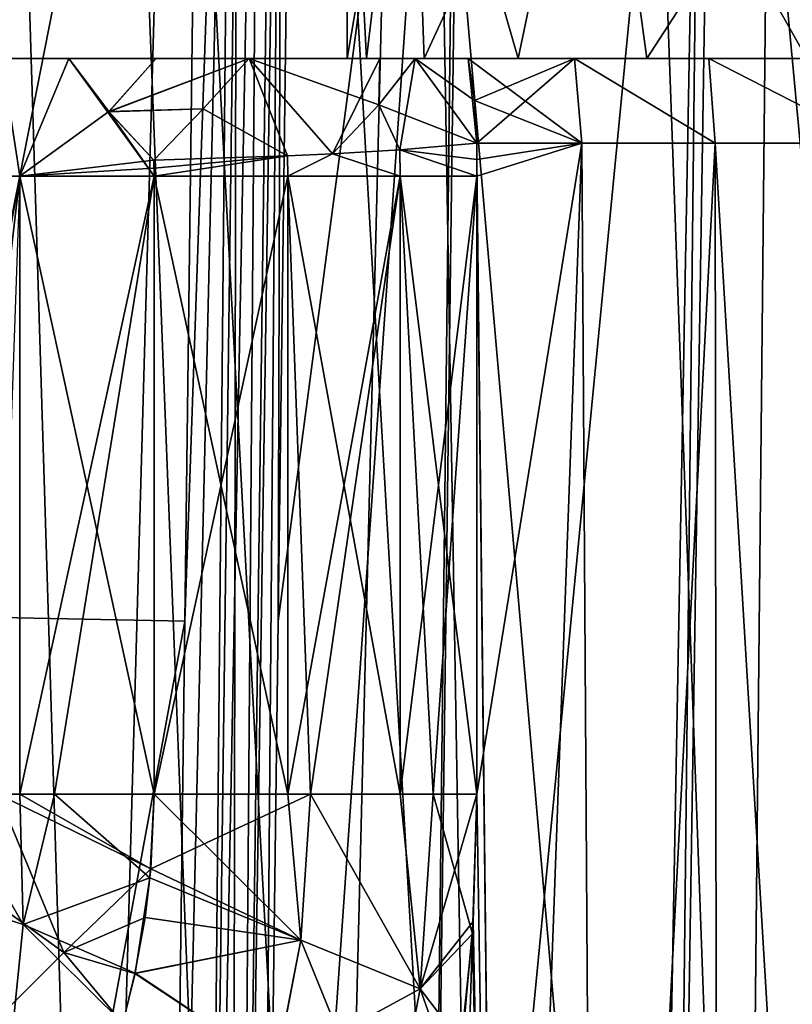
# Model space of a CAD drawing. Units: millimetres. Extents: x -38 to 126, y -18 to 91.
# Drawn here: x -10 to -6, y 27 to 32 of the extents above; entities that cross this region are included whole.
import ezdxf

# ---------------------------------------------------------------- set-up
doc = ezdxf.new("R2010")
doc.units = ezdxf.units.MM
doc.header["$LTSCALE"] = 91.967007
for name, color, linetype in [('1', 7, 'CONTINUOUS'), ('102', 7, 'CONTINUOUS'), ('103', 7, 'CONTINUOUS'), ('108', 7, 'CONTINUOUS'), ('1534', 7, 'CONTINUOUS'), ('1535', 7, 'CONTINUOUS'), ('1538', 7, 'CONTINUOUS'), ('1556', 7, 'CONTINUOUS'), ('1557', 7, 'CONTINUOUS'), ('1559', 7, 'CONTINUOUS'), ('1560', 7, 'CONTINUOUS'), ('1561', 7, 'CONTINUOUS'), ('1563', 7, 'CONTINUOUS'), ('1564', 7, 'CONTINUOUS'), ('1566', 7, 'CONTINUOUS'), ('1567', 7, 'CONTINUOUS'), ('1568', 7, 'CONTINUOUS'), ('1577', 7, 'CONTINUOUS'), ('1578', 7, 'CONTINUOUS'), ('1579', 7, 'CONTINUOUS'), ('1580', 7, 'CONTINUOUS'), ('1581', 7, 'CONTINUOUS'), ('1582', 7, 'CONTINUOUS'), ('1626', 7, 'CONTINUOUS'), ('1627', 7, 'CONTINUOUS'), ('1628', 7, 'CONTINUOUS'), ('4', 7, 'CONTINUOUS'), ('7', 7, 'CONTINUOUS')]:
    doc.layers.add(name, color=color, linetype=linetype)

msp = doc.modelspace()

# ---------------------------------------------------------------- linework, layer by layer
at = {"layer": '1', "linetype": 'Continuous'}
for points in [[(-8.586, 21.4782, 10.7665), (-7.3265, 21.4782, 11.6601), (-11.2775, 90.0418, 12.4042), (-8.586, 21.4782, 10.7665)], [(-11.2775, 90.0418, 12.4042), (-7.3265, 21.4782, 11.6601), (-8.4694, 90.0418, 14.4677), (-11.2775, 90.0418, 12.4042)], [(-9.7375, 21.4782, 9.7375), (-8.586, 21.4782, 10.7665), (-11.2775, 90.0418, 12.4042), (-9.7375, 21.4782, 9.7375)], [(-5.975, 21.4782, 12.4071), (-4.5482, 21.4782, 12.9981), (-8.4694, 90.0418, 14.4677), (-5.975, 21.4782, 12.4071)], [(-8.4694, 90.0418, 14.4677), (-4.5482, 21.4782, 12.9981), (-5.2955, 90.0418, 15.9061), (-8.4694, 90.0418, 14.4677)], [(-7.3265, 21.4782, 11.6601), (-5.975, 21.4782, 12.4071), (-8.4694, 90.0418, 14.4677), (-7.3265, 21.4782, 11.6601)]]:
    msp.add_3dface(points, dxfattribs=at)
at = {"layer": '102', "linetype": 'Continuous'}
for points in [[(-8.8279, 29.1305, -2.3378), (-8.7384, 36.1262, -2.2157), (-10.113, 29.1568, -2.3374), (-8.8279, 29.1305, -2.3378)], [(-10.113, 29.1568, -2.3374), (-8.7384, 36.1262, -2.2157), (-10.0004, 36.1262, -2.2157), (-10.113, 29.1568, -2.3374)], [(-10.2354, 21.4913, -2.4712), (-8.8279, 29.1305, -2.3378), (-10.113, 29.1568, -2.3374), (-10.2354, 21.4913, -2.4712)], [(-8.9245, 21.4913, -2.4712), (-8.8279, 29.1305, -2.3378), (-10.2354, 21.4913, -2.4712), (-8.9245, 21.4913, -2.4712)]]:
    msp.add_3dface(points, dxfattribs=at)
at = {"layer": '103', "linetype": 'Continuous'}
for points in [[(-7.5965, 21.4913, -4.6491), (-7.4285, 36.1262, -4.4331), (-8.4502, 21.4913, -2.8132), (-7.5965, 21.4913, -4.6491)], [(-8.4502, 21.4913, -2.8132), (-7.4285, 36.1262, -4.4331), (-8.3519, 29.1305, -2.6848), (-8.4502, 21.4913, -2.8132)], [(-7.4285, 36.1262, -4.4331), (-8.261, 36.1262, -2.5673), (-8.3519, 29.1305, -2.6848), (-7.4285, 36.1262, -4.4331)], [(-7.4048, 36.1262, -4.4726), (-7.4285, 36.1262, -4.4331), (-7.5965, 21.4913, -4.6491), (-7.4048, 36.1262, -4.4726)], [(-6.1842, 36.1262, -6.049), (-7.4048, 36.1262, -4.4726), (-7.5965, 21.4913, -4.6491), (-6.1842, 36.1262, -6.049)], [(-6.3463, 21.4913, -6.2485), (-6.1842, 36.1262, -6.049), (-7.5965, 21.4913, -4.6491), (-6.3463, 21.4913, -6.2485)], [(-6.1171, 36.1262, -6.1169), (-6.1842, 36.1262, -6.049), (-6.3463, 21.4913, -6.2485), (-6.1171, 36.1262, -6.1169)], [(-4.7483, 21.4913, -7.5348), (-6.1171, 36.1262, -6.1169), (-6.3463, 21.4913, -6.2485), (-4.7483, 21.4913, -7.5348)], [(-4.5577, 36.1262, -7.3527), (-6.1171, 36.1262, -6.1169), (-4.7483, 21.4913, -7.5348), (-4.5577, 36.1262, -7.3527)]]:
    msp.add_3dface(points, dxfattribs=at)
at = {"layer": '108', "linetype": 'Continuous'}
for points in [[(-8.8279, 29.1305, -2.3378), (-8.9245, 21.4913, -2.4712), (-8.5824, 36.1309, -2.2406), (-8.8279, 29.1305, -2.3378)], [(-8.9245, 21.4913, -2.4712), (-8.7223, 21.4895, -2.5139), (-8.5824, 36.1309, -2.2406), (-8.9245, 21.4913, -2.4712)], [(-8.7384, 36.1262, -2.2157), (-8.8279, 29.1305, -2.3378), (-8.5824, 36.1309, -2.2406), (-8.7384, 36.1262, -2.2157)], [(-8.7223, 21.4895, -2.5139), (-8.5545, 21.4895, -2.635), (-8.4418, 36.1325, -2.3131), (-8.7223, 21.4895, -2.5139)], [(-8.5327, 36.1318, -2.2599), (-8.7223, 21.4895, -2.5139), (-8.4418, 36.1325, -2.3131), (-8.5327, 36.1318, -2.2599)], [(-8.5824, 36.1309, -2.2406), (-8.7223, 21.4895, -2.5139), (-8.5327, 36.1318, -2.2599), (-8.5824, 36.1309, -2.2406)], [(-8.4418, 36.1325, -2.3131), (-8.5545, 21.4895, -2.635), (-8.3636, 36.1318, -2.3847), (-8.4418, 36.1325, -2.3131)], [(-8.3636, 36.1318, -2.3847), (-8.5545, 21.4895, -2.635), (-8.3307, 36.1309, -2.4261), (-8.3636, 36.1318, -2.3847)], [(-8.5545, 21.4895, -2.635), (-8.4502, 21.4913, -2.8132), (-8.3307, 36.1309, -2.4261), (-8.5545, 21.4895, -2.635)], [(-8.4502, 21.4913, -2.8132), (-8.3519, 29.1305, -2.6848), (-8.3307, 36.1309, -2.4261), (-8.4502, 21.4913, -2.8132)], [(-8.3519, 29.1305, -2.6848), (-8.261, 36.1262, -2.5673), (-8.3307, 36.1309, -2.4261), (-8.3519, 29.1305, -2.6848)]]:
    msp.add_3dface(points, dxfattribs=at)
at = {"layer": '1534', "color": 45, "linetype": 'Continuous', "true_color": 0xb98c3c}
for points in [[(-7.3396, 31.5679, 3.1828), (-7.3386, 31.4842, 3.185), (-6.8031, 31.5679, 4.2092), (-7.3396, 31.5679, 3.1828)], [(-7.3386, 31.4842, 3.185), (-7.214, 20.3494, 3.4581), (-6.8031, 31.5679, 4.2092), (-7.3386, 31.4842, 3.185)], [(-7.214, 20.3494, 3.4581), (-6.7291, 19.9713, 4.3266), (-6.8031, 31.5679, 4.2092), (-7.214, 20.3494, 3.4581)], [(-6.8031, 31.5679, 4.2092), (-6.7291, 19.9713, 4.3266), (-6.1236, 31.5679, 5.148), (-6.8031, 31.5679, 4.2092)], [(-6.7291, 19.9713, 4.3266), (-6.1111, 19.5187, 5.1628), (-6.1236, 31.5679, 5.148), (-6.7291, 19.9713, 4.3266)], [(-6.1111, 19.5187, 5.1628), (-5.371, 19.0244, 5.929), (-6.1236, 31.5679, 5.148), (-6.1111, 19.5187, 5.1628)], [(-6.1236, 31.5679, 5.148), (-5.371, 19.0244, 5.929), (-5.3138, 31.5679, 5.9802), (-6.1236, 31.5679, 5.148)], [(-7.3383, 31.4, 3.1859), (-7.214, 20.3494, 3.4581), (-7.3386, 31.4842, 3.185), (-7.3383, 31.4, 3.1859)], [(-7.3383, 28.25, 3.1859), (-7.214, 20.3494, 3.4581), (-7.3383, 31.4, 3.1859), (-7.3383, 28.25, 3.1859)], [(-7.358, 27.5993, 3.1401), (-7.214, 20.3494, 3.4581), (-7.3383, 28.25, 3.1859), (-7.358, 27.5993, 3.1401)], [(-7.4131, 26.9772, 3.0075), (-7.214, 20.3494, 3.4581), (-7.358, 27.5993, 3.1401), (-7.4131, 26.9772, 3.0075)]]:
    msp.add_3dface(points, dxfattribs=at)
at = {"layer": '1535', "color": 45, "linetype": 'Continuous', "true_color": 0xb98c3c}
for points in [[(-7.3396, 31.5679, -3.1828), (-6.8031, 31.5679, -4.2092), (-7.3386, 31.4842, -3.185), (-7.3396, 31.5679, -3.1828)], [(-7.3386, 31.4842, -3.185), (-6.8031, 31.5679, -4.2092), (-7.3383, 31.4, -3.1859), (-7.3386, 31.4842, -3.185)], [(-7.3383, 31.4, -3.1859), (-6.8031, 31.5679, -4.2092), (-7.3383, 28.25, -3.1859), (-7.3383, 31.4, -3.1859)], [(-7.3383, 28.25, -3.1859), (-6.8031, 31.5679, -4.2092), (-7.214, 20.3494, -3.4581), (-7.3383, 28.25, -3.1859)], [(-7.214, 20.3494, -3.4581), (-6.8031, 31.5679, -4.2092), (-6.7291, 19.9713, -4.3266), (-7.214, 20.3494, -3.4581)], [(-6.8031, 31.5679, -4.2092), (-6.1236, 31.5679, -5.1479), (-6.7291, 19.9713, -4.3266), (-6.8031, 31.5679, -4.2092)], [(-6.7291, 19.9713, -4.3266), (-6.1236, 31.5679, -5.1479), (-6.1111, 19.5187, -5.1628), (-6.7291, 19.9713, -4.3266)], [(-6.1236, 31.5679, -5.1479), (-5.3139, 31.5679, -5.9802), (-6.1111, 19.5187, -5.1628), (-6.1236, 31.5679, -5.1479)], [(-6.1111, 19.5187, -5.1628), (-5.3139, 31.5679, -5.9802), (-5.371, 19.0244, -5.929), (-6.1111, 19.5187, -5.1628)], [(-7.3617, 27.5364, -3.1313), (-7.3383, 28.25, -3.1859), (-7.214, 20.3494, -3.4581), (-7.3617, 27.5364, -3.1313)], [(-7.4436, 26.7381, -2.9313), (-7.3617, 27.5364, -3.1313), (-7.5718, 20.6395, -2.5822), (-7.4436, 26.7381, -2.9313)], [(-7.5718, 20.6395, -2.5822), (-7.3617, 27.5364, -3.1313), (-7.214, 20.3494, -3.4581), (-7.5718, 20.6395, -2.5822)]]:
    msp.add_3dface(points, dxfattribs=at)
at = {"layer": '1538', "color": 45, "linetype": 'Continuous', "true_color": 0xb98c3c}
for points in [[(-7.3829, 32, 3.2016), (-6.8031, 31.5679, 4.2092), (-6.841, 32, 4.2377), (-7.3829, 32, 3.2016)], [(-6.8031, 31.5679, 4.2092), (-7.3829, 32, 3.2016), (-7.3504, 31.785, 3.1875), (-6.8031, 31.5679, 4.2092)], [(-7.3829, 32, -3.2016), (-6.841, 32, -4.2377), (-7.3504, 31.785, -3.1875), (-7.3829, 32, -3.2016)], [(-6.841, 32, -4.2377), (-7.3396, 31.5679, -3.1828), (-7.3504, 31.785, -3.1875), (-6.841, 32, -4.2377)], [(-6.8031, 31.5679, -4.2092), (-7.3396, 31.5679, -3.1828), (-6.841, 32, -4.2377), (-6.8031, 31.5679, -4.2092)], [(-6.8031, 31.5679, 4.2092), (-6.1236, 31.5679, 5.148), (-6.841, 32, 4.2377), (-6.8031, 31.5679, 4.2092)], [(-6.841, 32, 4.2377), (-6.1236, 31.5679, 5.148), (-6.1562, 32, 5.1824), (-6.841, 32, 4.2377)], [(-6.1236, 31.5679, -5.1479), (-6.8031, 31.5679, -4.2092), (-6.841, 32, -4.2377), (-6.1236, 31.5679, -5.1479)], [(-6.1562, 32, -5.1824), (-6.1236, 31.5679, -5.1479), (-6.841, 32, -4.2377), (-6.1562, 32, -5.1824)], [(-6.1236, 31.5679, 5.148), (-5.3138, 31.5679, 5.9802), (-6.1562, 32, 5.1824), (-6.1236, 31.5679, 5.148)], [(-6.1562, 32, 5.1824), (-5.3138, 31.5679, 5.9802), (-5.3419, 32, 6.0182), (-6.1562, 32, 5.1824)], [(-5.3139, 31.5679, -5.9802), (-6.1236, 31.5679, -5.1479), (-6.1562, 32, -5.1824), (-5.3139, 31.5679, -5.9802)], [(-5.3419, 32, -6.0182), (-5.3139, 31.5679, -5.9802), (-6.1562, 32, -5.1824), (-5.3419, 32, -6.0182)], [(-7.3396, 31.5679, 3.1828), (-6.8031, 31.5679, 4.2092), (-7.3504, 31.785, 3.1875), (-7.3396, 31.5679, 3.1828)]]:
    msp.add_3dface(points, dxfattribs=at)
at = {"layer": '1556', "color": 45, "linetype": 'Continuous', "true_color": 0xb98c3c}
for points in [[(-9.7817, 28.25, 1.7348), (-9.6694, 28.25, 1.7954), (-9.6694, 31.4, 1.7954), (-9.7817, 28.25, 1.7348)], [(-8.984, 28.25, 1.9913), (-8.984, 31.4, 1.9913), (-9.6694, 31.4, 1.7954), (-8.984, 28.25, 1.9913)], [(-9.6694, 28.25, 1.7954), (-8.984, 28.25, 1.9913), (-9.6694, 31.4, 1.7954), (-9.6694, 28.25, 1.7954)]]:
    msp.add_3dface(points, dxfattribs=at)
at = {"layer": '1557', "color": 45, "linetype": 'Continuous', "true_color": 0xb98c3c}
for points in [[(-10.2386, 31.4, -1.3662), (-9.6694, 31.4, -1.7954), (-10.2386, 28.25, -1.3662), (-10.2386, 31.4, -1.3662)], [(-10.2386, 28.25, -1.3662), (-9.6694, 31.4, -1.7954), (-10.0333, 28.25, -1.5603), (-10.2386, 28.25, -1.3662)], [(-10.0333, 28.25, -1.5603), (-9.6694, 31.4, -1.7954), (-9.6694, 28.25, -1.7954), (-10.0333, 28.25, -1.5603)], [(-9.6694, 31.4, -1.7954), (-8.984, 31.4, -1.9913), (-9.6694, 28.25, -1.7954), (-9.6694, 31.4, -1.7954)], [(-9.6694, 28.25, -1.7954), (-8.984, 31.4, -1.9913), (-9.4928, 28.25, -1.8727), (-9.6694, 28.25, -1.7954)], [(-8.984, 31.4, -1.9913), (-8.984, 28.25, -1.9913), (-9.4928, 28.25, -1.8727), (-8.984, 31.4, -1.9913)]]:
    msp.add_3dface(points, dxfattribs=at)
at = {"layer": '1559', "color": 45, "linetype": 'Continuous', "true_color": 0xb98c3c}
for points in [[(-9.4441, 27.442, 1.7036), (-9.7817, 28.25, 1.7348), (-10.1069, 27.9197, 1.459), (-9.4441, 27.442, 1.7036)], [(-9.6694, 28.25, 1.7954), (-9.7817, 28.25, 1.7348), (-9.0008, 27.8679, 1.9516), (-9.6694, 28.25, 1.7954)], [(-9.0008, 27.8679, 1.9516), (-9.7817, 28.25, 1.7348), (-9.4441, 27.442, 1.7036), (-9.0008, 27.8679, 1.9516)], [(-8.984, 28.25, 1.9913), (-9.6694, 28.25, 1.7954), (-9.0008, 27.8679, 1.9516), (-8.984, 28.25, 1.9913)], [(-9.7913, 27.0972, 1.2709), (-9.4441, 27.442, 1.7036), (-10.1069, 27.9197, 1.459), (-9.7913, 27.0972, 1.2709)], [(-9.0008, 27.8679, 1.9516), (-9.4441, 27.442, 1.7036), (-9.0305, 27.621, 1.8813), (-9.0008, 27.8679, 1.9516)], [(-9.0305, 27.621, 1.8813), (-9.4441, 27.442, 1.7036), (-9.0818, 27.3345, 1.7485), (-9.0305, 27.621, 1.8813)], [(-9.4441, 27.442, 1.7036), (-9.7913, 27.0972, 1.2709), (-9.1441, 27.0802, 1.5717), (-9.4441, 27.442, 1.7036)], [(-9.0818, 27.3345, 1.7485), (-9.4441, 27.442, 1.7036), (-9.1441, 27.0802, 1.5717), (-9.0818, 27.3345, 1.7485)]]:
    msp.add_3dface(points, dxfattribs=at)
at = {"layer": '1560', "color": 45, "linetype": 'Continuous', "true_color": 0xb98c3c}
for points in [[(-10.0333, 28.25, -1.5603), (-9.651, 27.5847, -1.6734), (-10.1999, 27.7606, -1.3161), (-10.0333, 28.25, -1.5603)], [(-10.0333, 28.25, -1.5603), (-9.6694, 28.25, -1.7954), (-9.651, 27.5847, -1.6734), (-10.0333, 28.25, -1.5603)], [(-9.6694, 28.25, -1.7954), (-9.4928, 28.25, -1.8727), (-9.651, 27.5847, -1.6734), (-9.6694, 28.25, -1.7954)], [(-9.4928, 28.25, -1.8727), (-9.0054, 27.8219, -1.9413), (-9.651, 27.5847, -1.6734), (-9.4928, 28.25, -1.8727)], [(-9.4928, 28.25, -1.8727), (-8.984, 28.25, -1.9913), (-9.0054, 27.8219, -1.9413), (-9.4928, 28.25, -1.8727)], [(-9.0054, 27.8219, -1.9413), (-9.0812, 27.3373, -1.7501), (-9.651, 27.5847, -1.6734), (-9.0054, 27.8219, -1.9413)], [(-9.651, 27.5847, -1.6734), (-9.7075, 27.0278, -1.2685), (-10.1999, 27.7606, -1.3161), (-9.651, 27.5847, -1.6734)], [(-9.651, 27.5847, -1.6734), (-9.1435, 27.082, -1.5732), (-9.7075, 27.0278, -1.2685), (-9.651, 27.5847, -1.6734)], [(-9.0812, 27.3373, -1.7501), (-9.1435, 27.082, -1.5732), (-9.651, 27.5847, -1.6734), (-9.0812, 27.3373, -1.7501)]]:
    msp.add_3dface(points, dxfattribs=at)
at = {"layer": '1561', "color": 45, "linetype": 'Continuous', "true_color": 0xb98c3c}
for points in [[(-9.6694, 31.4, -1.7954), (-10.2386, 31.4, -1.3662), (-9.761, 32, -1.6339), (-9.6694, 31.4, -1.7954)], [(-9.4195, 32, -1.7961), (-9.6694, 31.4, -1.7954), (-9.761, 32, -1.6339), (-9.4195, 32, -1.7961)], [(-9.2149, 31.7291, -1.9259), (-9.6694, 31.4, -1.7954), (-9.4195, 32, -1.7961), (-9.2149, 31.7291, -1.9259)], [(-8.9848, 31.4819, -1.9894), (-9.6694, 31.4, -1.7954), (-9.2149, 31.7291, -1.9259), (-8.9848, 31.4819, -1.9894)], [(-8.9842, 31.441, -1.9908), (-9.6694, 31.4, -1.7954), (-8.9848, 31.4819, -1.9894), (-8.9842, 31.441, -1.9908)], [(-8.984, 31.4, -1.9913), (-9.6694, 31.4, -1.7954), (-8.9842, 31.441, -1.9908), (-8.984, 31.4, -1.9913)]]:
    msp.add_3dface(points, dxfattribs=at)
at = {"layer": '1563', "color": 45, "linetype": 'Continuous', "true_color": 0xb98c3c}
for points in [[(-9.6694, 31.4, 1.7954), (-9.4195, 32, 1.7961), (-9.761, 32, 1.6339), (-9.6694, 31.4, 1.7954)], [(-9.6694, 31.4, 1.7954), (-8.984, 31.4, 1.9913), (-9.4195, 32, 1.7961), (-9.6694, 31.4, 1.7954)], [(-9.4195, 32, 1.7961), (-8.984, 31.4, 1.9913), (-9.2143, 31.7284, 1.9262), (-9.4195, 32, 1.7961)], [(-9.2143, 31.7284, 1.9262), (-8.984, 31.4, 1.9913), (-8.9848, 31.4819, 1.9894), (-9.2143, 31.7284, 1.9262)]]:
    msp.add_3dface(points, dxfattribs=at)
at = {"layer": '1564', "color": 45, "linetype": 'Continuous', "true_color": 0xb98c3c}
for points in [[(-9.0054, 27.8219, -1.9413), (-8.984, 28.25, -1.9913), (-8.2365, 27.5049, -2.1255), (-9.0054, 27.8219, -1.9413)], [(-8.2365, 27.5049, -2.1255), (-8.984, 28.25, -1.9913), (-8.3027, 28.25, -2.1816), (-8.2365, 27.5049, -2.1255)], [(-8.1873, 28.25, -2.242), (-8.2365, 27.5049, -2.1255), (-8.3027, 28.25, -2.1816), (-8.1873, 28.25, -2.242)], [(-8.2365, 27.5049, -2.1255), (-8.1873, 28.25, -2.242), (-7.6275, 27.2572, -2.642), (-8.2365, 27.5049, -2.1255)], [(-7.6275, 27.2572, -2.642), (-8.1873, 28.25, -2.242), (-7.7303, 28.25, -2.5971), (-7.6275, 27.2572, -2.642)], [(-7.562, 28.25, -2.797), (-7.6275, 27.2572, -2.642), (-7.7303, 28.25, -2.5971), (-7.562, 28.25, -2.797)], [(-7.3617, 27.5364, -3.1313), (-7.6275, 27.2572, -2.642), (-7.562, 28.25, -2.797), (-7.3617, 27.5364, -3.1313)], [(-7.3383, 28.25, -3.1859), (-7.3617, 27.5364, -3.1313), (-7.562, 28.25, -2.797), (-7.3383, 28.25, -3.1859)], [(-9.0812, 27.3373, -1.7501), (-9.0054, 27.8219, -1.9413), (-8.2365, 27.5049, -2.1255), (-9.0812, 27.3373, -1.7501)], [(-7.3617, 27.5364, -3.1313), (-7.4436, 26.7381, -2.9313), (-7.6275, 27.2572, -2.642), (-7.3617, 27.5364, -3.1313)], [(-8.361, 26.8581, -1.7965), (-9.0812, 27.3373, -1.7501), (-8.2365, 27.5049, -2.1255), (-8.361, 26.8581, -1.7965)], [(-8.361, 26.8581, -1.7965), (-8.2365, 27.5049, -2.1255), (-7.7905, 26.4092, -2.2113), (-8.361, 26.8581, -1.7965)], [(-7.7905, 26.4092, -2.2113), (-8.2365, 27.5049, -2.1255), (-7.6275, 27.2572, -2.642), (-7.7905, 26.4092, -2.2113)], [(-9.1435, 27.082, -1.5732), (-9.0812, 27.3373, -1.7501), (-8.361, 26.8581, -1.7965), (-9.1435, 27.082, -1.5732)], [(-7.4436, 26.7381, -2.9313), (-7.7905, 26.4092, -2.2113), (-7.6275, 27.2572, -2.642), (-7.4436, 26.7381, -2.9313)]]:
    msp.add_3dface(points, dxfattribs=at)
at = {"layer": '1566', "color": 45, "linetype": 'Continuous', "true_color": 0xb98c3c}
for points in [[(-8.984, 28.25, 1.9913), (-9.0008, 27.8679, 1.9516), (-8.1873, 28.25, 2.242), (-8.984, 28.25, 1.9913)], [(-8.1873, 28.25, 2.242), (-9.0008, 27.8679, 1.9516), (-8.2366, 27.5041, 2.1253), (-8.1873, 28.25, 2.242)], [(-8.3027, 28.25, 2.1816), (-8.984, 28.25, 1.9913), (-8.1873, 28.25, 2.242), (-8.3027, 28.25, 2.1816)], [(-8.1873, 28.25, 2.242), (-8.2366, 27.5041, 2.1253), (-7.6276, 27.2563, 2.6416), (-8.1873, 28.25, 2.242)], [(-7.7303, 28.25, 2.5971), (-8.1873, 28.25, 2.242), (-7.562, 28.25, 2.797), (-7.7303, 28.25, 2.5971)], [(-7.562, 28.25, 2.797), (-8.1873, 28.25, 2.242), (-7.6276, 27.2563, 2.6416), (-7.562, 28.25, 2.797)], [(-7.358, 27.5993, 3.1401), (-7.3383, 28.25, 3.1859), (-7.6276, 27.2563, 2.6416), (-7.358, 27.5993, 3.1401)], [(-7.3383, 28.25, 3.1859), (-7.562, 28.25, 2.797), (-7.6276, 27.2563, 2.6416), (-7.3383, 28.25, 3.1859)], [(-9.0008, 27.8679, 1.9516), (-9.0305, 27.621, 1.8813), (-8.2366, 27.5041, 2.1253), (-9.0008, 27.8679, 1.9516)], [(-9.0305, 27.621, 1.8813), (-9.0818, 27.3345, 1.7485), (-8.2366, 27.5041, 2.1253), (-9.0305, 27.621, 1.8813)], [(-7.4131, 26.9772, 3.0075), (-7.358, 27.5993, 3.1401), (-7.6276, 27.2563, 2.6416), (-7.4131, 26.9772, 3.0075)], [(-8.2366, 27.5041, 2.1253), (-9.0818, 27.3345, 1.7485), (-8.3613, 26.8572, 1.7958), (-8.2366, 27.5041, 2.1253)], [(-8.2366, 27.5041, 2.1253), (-8.3613, 26.8572, 1.7958), (-7.6276, 27.2563, 2.6416), (-8.2366, 27.5041, 2.1253)], [(-9.0818, 27.3345, 1.7485), (-9.1441, 27.0802, 1.5717), (-8.3613, 26.8572, 1.7958), (-9.0818, 27.3345, 1.7485)], [(-7.6276, 27.2563, 2.6416), (-8.3613, 26.8572, 1.7958), (-7.7908, 26.4081, 2.2104), (-7.6276, 27.2563, 2.6416)], [(-7.4131, 26.9772, 3.0075), (-7.6276, 27.2563, 2.6416), (-7.7908, 26.4081, 2.2104), (-7.4131, 26.9772, 3.0075)]]:
    msp.add_3dface(points, dxfattribs=at)
at = {"layer": '1567', "color": 45, "linetype": 'Continuous', "true_color": 0xb98c3c}
for points in [[(-8.984, 28.25, -1.9913), (-8.984, 31.4, -1.9913), (-8.3027, 31.4, -2.1816), (-8.984, 28.25, -1.9913)], [(-8.3027, 28.25, -2.1816), (-8.984, 28.25, -1.9913), (-8.3027, 31.4, -2.1816), (-8.3027, 28.25, -2.1816)], [(-8.1873, 28.25, -2.242), (-8.3027, 28.25, -2.1816), (-7.7303, 31.4, -2.5971), (-8.1873, 28.25, -2.242)], [(-8.3027, 28.25, -2.1816), (-8.3027, 31.4, -2.1816), (-7.7303, 31.4, -2.5971), (-8.3027, 28.25, -2.1816)], [(-7.7303, 28.25, -2.5971), (-8.1873, 28.25, -2.242), (-7.7303, 31.4, -2.5971), (-7.7303, 28.25, -2.5971)], [(-7.3383, 31.4, -3.1859), (-7.562, 28.25, -2.797), (-7.7303, 28.25, -2.5971), (-7.3383, 31.4, -3.1859)], [(-7.3383, 31.4, -3.1859), (-7.7303, 28.25, -2.5971), (-7.7303, 31.4, -2.5971), (-7.3383, 31.4, -3.1859)], [(-7.3383, 31.4, -3.1859), (-7.3383, 28.25, -3.1859), (-7.562, 28.25, -2.797), (-7.3383, 31.4, -3.1859)]]:
    msp.add_3dface(points, dxfattribs=at)
at = {"layer": '1568', "color": 45, "linetype": 'Continuous', "true_color": 0xb98c3c}
for points in [[(-8.984, 31.4, 1.9913), (-8.984, 28.25, 1.9913), (-8.3027, 28.25, 2.1816), (-8.984, 31.4, 1.9913)], [(-8.984, 31.4, 1.9913), (-8.3027, 28.25, 2.1816), (-8.3027, 31.4, 2.1816), (-8.984, 31.4, 1.9913)], [(-8.3027, 28.25, 2.1816), (-8.1873, 28.25, 2.242), (-8.3027, 31.4, 2.1816), (-8.3027, 28.25, 2.1816)], [(-8.1873, 28.25, 2.242), (-7.7303, 28.25, 2.5971), (-8.3027, 31.4, 2.1816), (-8.1873, 28.25, 2.242)], [(-8.3027, 31.4, 2.1816), (-7.7303, 28.25, 2.5971), (-7.7303, 31.4, 2.5971), (-8.3027, 31.4, 2.1816)], [(-7.3383, 28.25, 3.1859), (-7.3383, 31.4, 3.1859), (-7.7303, 31.4, 2.5971), (-7.3383, 28.25, 3.1859)], [(-7.562, 28.25, 2.797), (-7.3383, 28.25, 3.1859), (-7.7303, 31.4, 2.5971), (-7.562, 28.25, 2.797)], [(-7.7303, 28.25, 2.5971), (-7.562, 28.25, 2.797), (-7.7303, 31.4, 2.5971), (-7.7303, 28.25, 2.5971)]]:
    msp.add_3dface(points, dxfattribs=at)
at = {"layer": '1577', "color": 45, "linetype": 'Continuous', "true_color": 0xb98c3c}
for points in [[(-9.2149, 31.7291, -1.9259), (-9.4195, 32, -1.7961), (-8.9738, 32, -1.964), (-9.2149, 31.7291, -1.9259)], [(-8.7348, 31.7438, -2.0354), (-9.2149, 31.7291, -1.9259), (-8.4997, 32, -2.146), (-8.7348, 31.7438, -2.0354)], [(-8.4997, 32, -2.146), (-9.2149, 31.7291, -1.9259), (-8.9738, 32, -1.964), (-8.4997, 32, -2.146)], [(-8.9848, 31.4819, -1.9894), (-9.2149, 31.7291, -1.9259), (-8.7348, 31.7438, -2.0354), (-8.9848, 31.4819, -1.9894)]]:
    msp.add_3dface(points, dxfattribs=at)
at = {"layer": '1578', "color": 45, "linetype": 'Continuous', "true_color": 0xb98c3c}
for points in [[(-8.0756, 31.5145, -2.3084), (-7.7314, 31.534, -2.5942), (-7.7303, 31.4, -2.5971), (-8.0756, 31.5145, -2.3084)], [(-7.3396, 31.5679, -3.1828), (-7.3386, 31.4842, -3.185), (-7.7314, 31.534, -2.5942), (-7.3396, 31.5679, -3.1828)], [(-7.3386, 31.4842, -3.185), (-7.3383, 31.4, -3.1859), (-7.7314, 31.534, -2.5942), (-7.3386, 31.4842, -3.185)], [(-7.7314, 31.534, -2.5942), (-7.3383, 31.4, -3.1859), (-7.7303, 31.4, -2.5971), (-7.7314, 31.534, -2.5942)], [(-8.9842, 31.441, -1.9908), (-8.9848, 31.4819, -1.9894), (-8.3037, 31.503, -2.1792), (-8.9842, 31.441, -1.9908)], [(-8.984, 31.4, -1.9913), (-8.9842, 31.441, -1.9908), (-8.3037, 31.503, -2.1792), (-8.984, 31.4, -1.9913)], [(-8.984, 31.4, -1.9913), (-8.3037, 31.503, -2.1792), (-8.3027, 31.4, -2.1816), (-8.984, 31.4, -1.9913)], [(-8.3037, 31.503, -2.1792), (-8.0756, 31.5145, -2.3084), (-8.3027, 31.4, -2.1816), (-8.3037, 31.503, -2.1792)], [(-8.3027, 31.4, -2.1816), (-8.0756, 31.5145, -2.3084), (-7.7303, 31.4, -2.5971), (-8.3027, 31.4, -2.1816)]]:
    msp.add_3dface(points, dxfattribs=at)
at = {"layer": '1579', "color": 45, "linetype": 'Continuous', "true_color": 0xb98c3c}
for points in [[(-8.0756, 31.5145, 2.3084), (-7.7303, 31.4, 2.5971), (-7.7314, 31.534, 2.5942), (-8.0756, 31.5145, 2.3084)], [(-7.3386, 31.4842, 3.185), (-7.3396, 31.5679, 3.1828), (-7.7314, 31.534, 2.5942), (-7.3386, 31.4842, 3.185)], [(-7.3383, 31.4, 3.1859), (-7.3386, 31.4842, 3.185), (-7.7314, 31.534, 2.5942), (-7.3383, 31.4, 3.1859)], [(-7.7303, 31.4, 2.5971), (-7.3383, 31.4, 3.1859), (-7.7314, 31.534, 2.5942), (-7.7303, 31.4, 2.5971)], [(-8.9848, 31.4819, 1.9894), (-8.984, 31.4, 1.9913), (-8.3037, 31.503, 2.1792), (-8.9848, 31.4819, 1.9894)], [(-8.984, 31.4, 1.9913), (-8.3027, 31.4, 2.1816), (-8.3037, 31.503, 2.1792), (-8.984, 31.4, 1.9913)], [(-8.3037, 31.503, 2.1792), (-8.3027, 31.4, 2.1816), (-8.0756, 31.5145, 2.3084), (-8.3037, 31.503, 2.1792)], [(-8.3027, 31.4, 2.1816), (-7.7303, 31.4, 2.5971), (-8.0756, 31.5145, 2.3084), (-8.3027, 31.4, 2.1816)]]:
    msp.add_3dface(points, dxfattribs=at)
at = {"layer": '1580', "color": 45, "linetype": 'Continuous', "true_color": 0xb98c3c}
for points in [[(-9.4195, 32, 1.7961), (-9.2143, 31.7284, 1.9262), (-8.9737, 32, 1.9641), (-9.4195, 32, 1.7961)], [(-8.4997, 32, 2.146), (-9.2143, 31.7284, 1.9262), (-8.7348, 31.7438, 2.0354), (-8.4997, 32, 2.146)], [(-9.2143, 31.7284, 1.9262), (-8.4997, 32, 2.146), (-8.9737, 32, 1.9641), (-9.2143, 31.7284, 1.9262)], [(-9.2143, 31.7284, 1.9262), (-8.9848, 31.4819, 1.9894), (-8.7348, 31.7438, 2.0354), (-9.2143, 31.7284, 1.9262)]]:
    msp.add_3dface(points, dxfattribs=at)
at = {"layer": '1581', "color": 45, "linetype": 'Continuous', "true_color": 0xb98c3c}
for points in [[(-8.3037, 31.503, 2.1792), (-8.4997, 32, 2.146), (-8.7348, 31.7438, 2.0354), (-8.3037, 31.503, 2.1792)], [(-8.3037, 31.503, 2.1792), (-8.0756, 31.5145, 2.3084), (-8.4997, 32, 2.146), (-8.3037, 31.503, 2.1792)], [(-8.4997, 32, 2.146), (-8.0756, 31.5145, 2.3084), (-7.839, 31.7643, 2.5028), (-8.4997, 32, 2.146)], [(-7.8332, 32, 2.5596), (-8.4997, 32, 2.146), (-7.839, 31.7643, 2.5028), (-7.8332, 32, 2.5596)], [(-7.3396, 31.5679, 3.1828), (-7.6536, 32, 2.7537), (-7.839, 31.7643, 2.5028), (-7.3396, 31.5679, 3.1828)], [(-7.6536, 32, 2.7537), (-7.8332, 32, 2.5596), (-7.839, 31.7643, 2.5028), (-7.6536, 32, 2.7537)], [(-7.3396, 31.5679, 3.1828), (-7.3504, 31.785, 3.1875), (-7.6536, 32, 2.7537), (-7.3396, 31.5679, 3.1828)], [(-7.3504, 31.785, 3.1875), (-7.3829, 32, 3.2016), (-7.6536, 32, 2.7537), (-7.3504, 31.785, 3.1875)], [(-8.9848, 31.4819, 1.9894), (-8.3037, 31.503, 2.1792), (-8.7348, 31.7438, 2.0354), (-8.9848, 31.4819, 1.9894)], [(-8.0756, 31.5145, 2.3084), (-7.7314, 31.534, 2.5942), (-7.839, 31.7643, 2.5028), (-8.0756, 31.5145, 2.3084)], [(-7.7314, 31.534, 2.5942), (-7.3396, 31.5679, 3.1828), (-7.839, 31.7643, 2.5028), (-7.7314, 31.534, 2.5942)]]:
    msp.add_3dface(points, dxfattribs=at)
at = {"layer": '1582', "color": 45, "linetype": 'Continuous', "true_color": 0xb98c3c}
for points in [[(-8.7348, 31.7438, -2.0354), (-8.4997, 32, -2.146), (-8.3037, 31.503, -2.1792), (-8.7348, 31.7438, -2.0354)], [(-8.0756, 31.5145, -2.3084), (-8.4997, 32, -2.146), (-7.8332, 32, -2.5596), (-8.0756, 31.5145, -2.3084)], [(-8.4997, 32, -2.146), (-8.0756, 31.5145, -2.3084), (-8.3037, 31.503, -2.1792), (-8.4997, 32, -2.146)], [(-7.839, 31.7643, -2.5028), (-8.0756, 31.5145, -2.3084), (-7.8332, 32, -2.5596), (-7.839, 31.7643, -2.5028)], [(-7.839, 31.7643, -2.5028), (-7.6536, 32, -2.7537), (-7.7314, 31.534, -2.5942), (-7.839, 31.7643, -2.5028)], [(-7.6536, 32, -2.7537), (-7.839, 31.7643, -2.5028), (-7.8332, 32, -2.5596), (-7.6536, 32, -2.7537)], [(-7.6536, 32, -2.7537), (-7.3396, 31.5679, -3.1828), (-7.7314, 31.534, -2.5942), (-7.6536, 32, -2.7537)], [(-7.3829, 32, -3.2016), (-7.3396, 31.5679, -3.1828), (-7.6536, 32, -2.7537), (-7.3829, 32, -3.2016)], [(-7.3396, 31.5679, -3.1828), (-7.3829, 32, -3.2016), (-7.3504, 31.785, -3.1875), (-7.3396, 31.5679, -3.1828)], [(-8.9848, 31.4819, -1.9894), (-8.7348, 31.7438, -2.0354), (-8.3037, 31.503, -2.1792), (-8.9848, 31.4819, -1.9894)], [(-8.0756, 31.5145, -2.3084), (-7.839, 31.7643, -2.5028), (-7.7314, 31.534, -2.5942), (-8.0756, 31.5145, -2.3084)]]:
    msp.add_3dface(points, dxfattribs=at)
at = {"layer": '1626', "color": 45, "linetype": 'Continuous', "true_color": 0xb98c3c}
for points in [[(-9.4195, 32, -1.7961), (-9.761, 32, -1.6339), (-9.4195, 32, 1.7961), (-9.4195, 32, -1.7961)], [(-9.4195, 32, 1.7961), (-9.761, 32, -1.6339), (-9.761, 32, 1.6339), (-9.4195, 32, 1.7961)], [(-9.4195, 32, -1.7961), (-9.4195, 32, 1.7961), (-8.9737, 32, 1.9641), (-9.4195, 32, -1.7961)], [(-9.4195, 32, -1.7961), (-8.9737, 32, 1.9641), (-8.9738, 32, -1.964), (-9.4195, 32, -1.7961)], [(-8.9737, 32, 1.9641), (-8.4997, 32, 2.146), (-8.9738, 32, -1.964), (-8.9737, 32, 1.9641)], [(-8.4997, 32, 2.146), (-8.4997, 32, -2.146), (-8.9738, 32, -1.964), (-8.4997, 32, 2.146)], [(-8.4997, 32, 2.146), (-7.8332, 32, 2.5596), (-8.4997, 32, -2.146), (-8.4997, 32, 2.146)], [(-8.4997, 32, -2.146), (-7.8332, 32, 2.5596), (-8, 32), (-8.4997, 32, -2.146)], [(-7.8332, 32, -2.5596), (-8.4997, 32, -2.146), (-7.9011, 32, -1.2534), (-7.8332, 32, -2.5596)], [(-8.4997, 32, -2.146), (-8, 32), (-7.9011, 32, -1.2534), (-8.4997, 32, -2.146)], [(-8, 32), (-7.8332, 32, 2.5596), (-7.9011, 32, 1.2534), (-8, 32)], [(-7.8332, 32, 2.5596), (-7.6536, 32, 2.7537), (-7.9011, 32, 1.2534), (-7.8332, 32, 2.5596)], [(-7.9011, 32, 1.2534), (-7.6536, 32, 2.7537), (-7.6081, 32, 2.4725), (-7.9011, 32, 1.2534)], [(-7.6081, 32, -2.4725), (-7.8332, 32, -2.5596), (-7.9011, 32, -1.2534), (-7.6081, 32, -2.4725)], [(-7.6536, 32, -2.7537), (-7.8332, 32, -2.5596), (-7.6081, 32, -2.4725), (-7.6536, 32, -2.7537)], [(-7.6536, 32, 2.7537), (-7.3829, 32, 3.2016), (-7.6081, 32, 2.4725), (-7.6536, 32, 2.7537)], [(-7.3829, 32, -3.2016), (-7.6536, 32, -2.7537), (-7.6081, 32, -2.4725), (-7.3829, 32, -3.2016)], [(-7.6081, 32, 2.4725), (-7.3829, 32, 3.2016), (-7.128, 32, 3.6314), (-7.6081, 32, 2.4725)], [(-7.128, 32, -3.6314), (-7.3829, 32, -3.2016), (-7.6081, 32, -2.4725), (-7.128, 32, -3.6314)], [(-7.3829, 32, 3.2016), (-6.841, 32, 4.2377), (-7.128, 32, 3.6314), (-7.3829, 32, 3.2016)], [(-6.841, 32, -4.2377), (-7.3829, 32, -3.2016), (-7.128, 32, -3.6314), (-6.841, 32, -4.2377)], [(-7.128, 32, 3.6314), (-6.841, 32, 4.2377), (-6.4726, 32, 4.7014), (-7.128, 32, 3.6314)], [(-6.4726, 32, -4.7014), (-6.841, 32, -4.2377), (-7.128, 32, -3.6314), (-6.4726, 32, -4.7014)], [(-6.841, 32, 4.2377), (-6.1562, 32, 5.1824), (-6.4726, 32, 4.7014), (-6.841, 32, 4.2377)], [(-6.1562, 32, -5.1824), (-6.841, 32, -4.2377), (-6.4726, 32, -4.7014), (-6.1562, 32, -5.1824)], [(-6.4726, 32, 4.7014), (-6.1562, 32, 5.1824), (-5.6569, 32, 5.6569), (-6.4726, 32, 4.7014)], [(-5.6569, 32, -5.6569), (-6.1562, 32, -5.1824), (-6.4726, 32, -4.7014), (-5.6569, 32, -5.6569)], [(-6.1562, 32, 5.1824), (-5.3419, 32, 6.0182), (-5.6569, 32, 5.6569), (-6.1562, 32, 5.1824)], [(-5.3419, 32, -6.0182), (-6.1562, 32, -5.1824), (-5.6569, 32, -5.6569), (-5.3419, 32, -6.0182)]]:
    msp.add_3dface(points, dxfattribs=at)
at = {"layer": '1627', "color": 45, "linetype": 'Continuous', "true_color": 0xb98c3c}
for points in [[(-7.9011, 32, -1.2534), (-8, 32), (-7.6759, 33.9, -2.2539), (-7.9011, 32, -1.2534)], [(-7.6759, 33.9, -2.2539), (-8, 32), (-8, 33.9), (-7.6759, 33.9, -2.2539)], [(-7.6081, 32, -2.4725), (-7.9011, 32, -1.2534), (-7.6759, 33.9, -2.2539), (-7.6081, 32, -2.4725)], [(-6.73, 33.9, -4.3251), (-7.6081, 32, -2.4725), (-7.6759, 33.9, -2.2539), (-6.73, 33.9, -4.3251)], [(-7.128, 32, -3.6314), (-7.6081, 32, -2.4725), (-6.73, 33.9, -4.3251), (-7.128, 32, -3.6314)], [(-6.4726, 32, -4.7014), (-7.128, 32, -3.6314), (-6.73, 33.9, -4.3251), (-6.4726, 32, -4.7014)], [(-5.2389, 33.9, -6.046), (-6.4726, 32, -4.7014), (-6.73, 33.9, -4.3251), (-5.2389, 33.9, -6.046)], [(-5.6569, 32, -5.6569), (-6.4726, 32, -4.7014), (-5.2389, 33.9, -6.046), (-5.6569, 32, -5.6569)]]:
    msp.add_3dface(points, dxfattribs=at)
at = {"layer": '1628', "color": 45, "linetype": 'Continuous', "true_color": 0xb98c3c}
for points in [[(-8, 32), (-7.9011, 32, 1.2534), (-8, 33.9), (-8, 32)], [(-8, 33.9), (-7.9011, 32, 1.2534), (-7.6759, 33.9, 2.2539), (-8, 33.9)], [(-7.9011, 32, 1.2534), (-7.6081, 32, 2.4725), (-7.6759, 33.9, 2.2539), (-7.9011, 32, 1.2534)], [(-7.6081, 32, 2.4725), (-7.128, 32, 3.6314), (-7.6759, 33.9, 2.2539), (-7.6081, 32, 2.4725)], [(-7.6759, 33.9, 2.2539), (-7.128, 32, 3.6314), (-6.73, 33.9, 4.3251), (-7.6759, 33.9, 2.2539)], [(-7.128, 32, 3.6314), (-6.4726, 32, 4.7014), (-6.73, 33.9, 4.3251), (-7.128, 32, 3.6314)], [(-6.4726, 32, 4.7014), (-5.6569, 32, 5.6569), (-6.73, 33.9, 4.3251), (-6.4726, 32, 4.7014)], [(-6.73, 33.9, 4.3251), (-5.6569, 32, 5.6569), (-5.2389, 33.9, 6.046), (-6.73, 33.9, 4.3251)]]:
    msp.add_3dface(points, dxfattribs=at)
at = {"layer": '4', "linetype": 'Continuous'}
for points in [[(-11.2775, 90.0418, -12.4042), (-8.4694, 90.0418, -14.4677), (-8.586, 21.4782, -10.7665), (-11.2775, 90.0418, -12.4042)], [(-9.7375, 21.4782, -9.7375), (-11.2775, 90.0418, -12.4042), (-8.586, 21.4782, -10.7665), (-9.7375, 21.4782, -9.7375)], [(-8.586, 21.4782, -10.7665), (-8.4694, 90.0418, -14.4677), (-7.3265, 21.4782, -11.6601), (-8.586, 21.4782, -10.7665)], [(-8.4694, 90.0418, -14.4677), (-5.2955, 90.0418, -15.9061), (-5.975, 21.4782, -12.4071), (-8.4694, 90.0418, -14.4677)], [(-7.3265, 21.4782, -11.6601), (-8.4694, 90.0418, -14.4677), (-5.975, 21.4782, -12.4071), (-7.3265, 21.4782, -11.6601)], [(-5.975, 21.4782, -12.4071), (-5.2955, 90.0418, -15.9061), (-4.5482, 21.4782, -12.9981), (-5.975, 21.4782, -12.4071)]]:
    msp.add_3dface(points, dxfattribs=at)
at = {"layer": '7', "linetype": 'Continuous'}
for points in [[(-10.1744, 21.4913, 5.9395), (-9.738, 36.1262, 6.1656), (-9.2857, 21.4913, 7.2506), (-10.1744, 21.4913, 5.9395)], [(-9.738, 36.1262, 6.1656), (-8.8744, 36.1262, 7.3544), (-9.2857, 21.4913, 7.2506), (-9.738, 36.1262, 6.1656)], [(-9.2857, 21.4913, 7.2506), (-8.8744, 36.1262, 7.3544), (-8.0939, 21.4913, 8.5606), (-9.2857, 21.4913, 7.2506)], [(-8.8744, 36.1262, 7.3544), (-7.7289, 36.1262, 8.5503), (-8.0939, 21.4913, 8.5606), (-8.8744, 36.1262, 7.3544)], [(-8.0939, 21.4913, 8.5606), (-7.7289, 36.1262, 8.5503), (-6.4499, 21.4913, 9.8588), (-8.0939, 21.4913, 8.5606)], [(-7.7289, 36.1262, 8.5503), (-6.1799, 36.1262, 9.7289), (-6.4499, 21.4913, 9.8588), (-7.7289, 36.1262, 8.5503)], [(-6.4499, 21.4913, 9.8588), (-6.1799, 36.1262, 9.7289), (-4.2717, 21.4913, 10.9795), (-6.4499, 21.4913, 9.8588)], [(-6.1799, 36.1262, 9.7289), (-4.1646, 36.1262, 10.747), (-4.2717, 21.4913, 10.9795), (-6.1799, 36.1262, 9.7289)]]:
    msp.add_3dface(points, dxfattribs=at)

doc.saveas('drawing.dxf')
